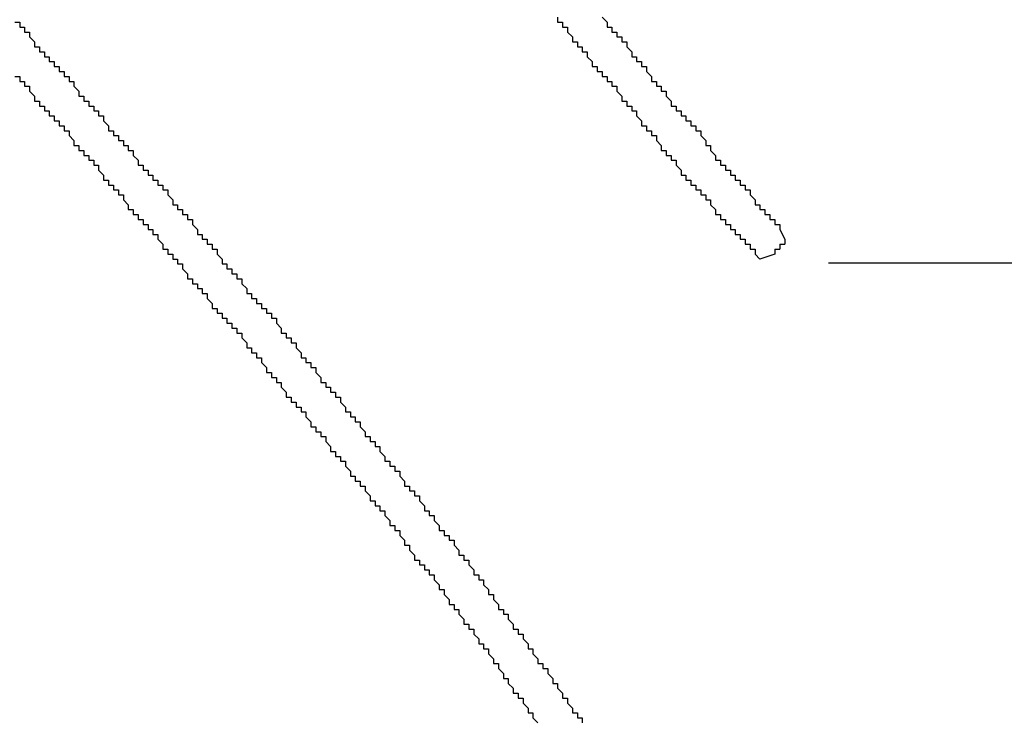
# Model space of a CAD drawing. Extents: x 0 to 218, y -1 to 163.
# Drawn here: x 43 to 43, y 75 to 76 of the extents above; entities that cross this region are included whole.
import ezdxf

# ---------------------------------------------------------------- set-up
doc = ezdxf.new("R2010")
doc.units = 0
doc.header["$LTSCALE"] = 4.5
doc.header["$MEASUREMENT"] = 0
doc.linetypes.add('HIDDEN', pattern=[0.375, 0.25, -0.125])
doc.layers.add('OBJ', color=7, linetype='CONTINUOUS')

msp = doc.modelspace()

# ---------------------------------------------------------------- linework, layer by layer
at = {"layer": 'OBJ', "linetype": 'HIDDEN'}
msp.add_line((41.52, 75.42178), (43.5543, 75.42178), dxfattribs=at)
at = {"layer": 'OBJ', "linetype": 'Continuous'}
for points in [[(42.65799, 75.58444), (42.66132, 75.58444)], [(42.66132, 75.58444), (42.66132, 75.58111)], [(43.02466, 75.58778), (43.02466, 75.58444)], [(43.02466, 75.58444), (43.02799, 75.58444)], [(43.02799, 75.58444), (43.02799, 75.58111)], [(43.05466, 75.58778), (43.05799, 75.58444)], [(43.05799, 75.58444), (43.05799, 75.58111)], [(42.66132, 75.58111), (42.66465, 75.58111)], [(42.66465, 75.58111), (42.66465, 75.57778)], [(42.66465, 75.57778), (42.66799, 75.57778)], [(42.66799, 75.57778), (42.66799, 75.57444)], [(43.02799, 75.58111), (43.03132, 75.58111)], [(43.03132, 75.58111), (43.03132, 75.57778)], [(43.03132, 75.57778), (43.03466, 75.57444)], [(43.05799, 75.58111), (43.06132, 75.58111)], [(43.06132, 75.58111), (43.06132, 75.57778)], [(43.06132, 75.57778), (43.06466, 75.57778)], [(43.06466, 75.57778), (43.06466, 75.57444)], [(42.66799, 75.57444), (42.67132, 75.57111)], [(42.67132, 75.57111), (42.67132, 75.56778)], [(43.03466, 75.57444), (43.03466, 75.57111)], [(43.03466, 75.57111), (43.03799, 75.57111)], [(43.03799, 75.57111), (43.03799, 75.56778)], [(43.06466, 75.57444), (43.06799, 75.57444)], [(43.06799, 75.57444), (43.06799, 75.57111)], [(43.06799, 75.57111), (43.07132, 75.57111)], [(43.07132, 75.57111), (43.07132, 75.56778)], [(42.67132, 75.56778), (42.67465, 75.56778)], [(42.67465, 75.56778), (42.67465, 75.56444)], [(42.67465, 75.56444), (42.67799, 75.56444)], [(42.67799, 75.56444), (42.67799, 75.56111)], [(43.03799, 75.56778), (43.04132, 75.56778)], [(43.04132, 75.56778), (43.04132, 75.56444)], [(43.04132, 75.56444), (43.04466, 75.56444)], [(43.04466, 75.56444), (43.04466, 75.56111)], [(43.07132, 75.56778), (43.07466, 75.56444)], [(43.07466, 75.56444), (43.07466, 75.56111)], [(42.67799, 75.56111), (42.68132, 75.56111)], [(42.68132, 75.56111), (42.68132, 75.55778)], [(42.68132, 75.55778), (42.68465, 75.55778)], [(42.68465, 75.55778), (42.68465, 75.55444)], [(43.04466, 75.56111), (43.04799, 75.55778)], [(43.04799, 75.55778), (43.04799, 75.55444)], [(43.07466, 75.56111), (43.07799, 75.56111)], [(43.07799, 75.56111), (43.07799, 75.55778)], [(43.07799, 75.55778), (43.08132, 75.55778)], [(43.08132, 75.55778), (43.08132, 75.55444)], [(42.68465, 75.55444), (42.68799, 75.55444)], [(42.68799, 75.55444), (42.68799, 75.55111)], [(43.04799, 75.55444), (43.05132, 75.55444)], [(43.05132, 75.55444), (43.05132, 75.55111)], [(43.08132, 75.55444), (43.08466, 75.55444)], [(43.08466, 75.55444), (43.08466, 75.55111)], [(42.65799, 75.54778), (42.66132, 75.54778)], [(42.66132, 75.54778), (42.66132, 75.54444)], [(42.68799, 75.55111), (42.69132, 75.55111)], [(42.69132, 75.55111), (42.69132, 75.54778)], [(42.69132, 75.54778), (42.69465, 75.54778)], [(42.69465, 75.54778), (42.69465, 75.54444)], [(43.05132, 75.55111), (43.05466, 75.55111)], [(43.05466, 75.55111), (43.05466, 75.54778)], [(43.05466, 75.54778), (43.05799, 75.54778)], [(43.05799, 75.54778), (43.05799, 75.54444)], [(43.08466, 75.55111), (43.08799, 75.54778)], [(43.08799, 75.54778), (43.08799, 75.54444)], [(42.66132, 75.54444), (42.66465, 75.54444)], [(42.66465, 75.54444), (42.66465, 75.54111)], [(42.66465, 75.54111), (42.66799, 75.54111)], [(42.66799, 75.54111), (42.66799, 75.53778)], [(42.69465, 75.54444), (42.69799, 75.54444)], [(42.69799, 75.54444), (42.69799, 75.54111)], [(42.69799, 75.54111), (42.70132, 75.53778)], [(43.05799, 75.54444), (43.06132, 75.54444)], [(43.06132, 75.54444), (43.06132, 75.54111)], [(43.06132, 75.54111), (43.06466, 75.54111)], [(43.06466, 75.54111), (43.06466, 75.53778)], [(43.08799, 75.54444), (43.09132, 75.54444)], [(43.09132, 75.54444), (43.09132, 75.54111)], [(43.09132, 75.54111), (43.09466, 75.54111)], [(43.09466, 75.54111), (43.09466, 75.53778)], [(42.66799, 75.53778), (42.67132, 75.53444)], [(42.67132, 75.53444), (42.67132, 75.53111)], [(42.70132, 75.53778), (42.70132, 75.53444)], [(42.70132, 75.53444), (42.70465, 75.53444)], [(42.70465, 75.53444), (42.70465, 75.53111)], [(43.06466, 75.53778), (43.06799, 75.53444)], [(43.06799, 75.53444), (43.06799, 75.53111)], [(43.09466, 75.53778), (43.09799, 75.53778)], [(43.09799, 75.53778), (43.09799, 75.53444)], [(43.09799, 75.53444), (43.10132, 75.53111)], [(42.67132, 75.53111), (42.67465, 75.53111)], [(42.67465, 75.53111), (42.67465, 75.52778)], [(42.67465, 75.52778), (42.67799, 75.52778)], [(42.67799, 75.52778), (42.67799, 75.52444)], [(42.70465, 75.53111), (42.70799, 75.53111)], [(42.70799, 75.53111), (42.70799, 75.52778)], [(42.70799, 75.52778), (42.71132, 75.52778)], [(42.71132, 75.52778), (42.71132, 75.52444)], [(43.06799, 75.53111), (43.07132, 75.53111)], [(43.07132, 75.53111), (43.07132, 75.52778)], [(43.07132, 75.52778), (43.07466, 75.52778)], [(43.07466, 75.52778), (43.07466, 75.52444)], [(43.10132, 75.53111), (43.10132, 75.52778)], [(43.10132, 75.52778), (43.10466, 75.52778)], [(43.10466, 75.52778), (43.10466, 75.52444)], [(42.67799, 75.52444), (42.68132, 75.52444)], [(42.68132, 75.52444), (42.68132, 75.52111)], [(42.68132, 75.52111), (42.68465, 75.52111)], [(42.68465, 75.52111), (42.68465, 75.51778)], [(42.71132, 75.52444), (42.71465, 75.52444)], [(42.71465, 75.52444), (42.71465, 75.52111)], [(42.71465, 75.52111), (42.71799, 75.52111)], [(42.71799, 75.52111), (42.71799, 75.51778)], [(43.07466, 75.52444), (43.07799, 75.52444)], [(43.07799, 75.52444), (43.07799, 75.52111)], [(43.07799, 75.52111), (43.08132, 75.51778)], [(43.10466, 75.52444), (43.10799, 75.52444)], [(43.10799, 75.52444), (43.10799, 75.52111)], [(43.10799, 75.52111), (43.11132, 75.52111)], [(43.11132, 75.52111), (43.11132, 75.51778)], [(42.68465, 75.51778), (42.68799, 75.51778)], [(42.68799, 75.51778), (42.68799, 75.51444)], [(42.68799, 75.51444), (42.69132, 75.51444)], [(42.69132, 75.51444), (42.69132, 75.51111)], [(42.71799, 75.51778), (42.72132, 75.51444)], [(42.72132, 75.51444), (42.72132, 75.51111)], [(43.08132, 75.51778), (43.08132, 75.51444)], [(43.08132, 75.51444), (43.08466, 75.51444)], [(43.08466, 75.51444), (43.08466, 75.51111)], [(43.11132, 75.51778), (43.11466, 75.51778)], [(43.11466, 75.51778), (43.11466, 75.51444)], [(43.11466, 75.51444), (43.11799, 75.51444)], [(43.11799, 75.51444), (43.11799, 75.51111)], [(42.69132, 75.51111), (42.69465, 75.51111)], [(42.69465, 75.51111), (42.69465, 75.50778)], [(42.69465, 75.50778), (42.69799, 75.50444)], [(42.72132, 75.51111), (42.72465, 75.51111)], [(42.72465, 75.51111), (42.72465, 75.50778)], [(42.72465, 75.50778), (42.72799, 75.50778)], [(42.72799, 75.50778), (42.72799, 75.50444)], [(43.08466, 75.51111), (43.08799, 75.51111)], [(43.08799, 75.51111), (43.08799, 75.50778)], [(43.08799, 75.50778), (43.09132, 75.50778)], [(43.09132, 75.50778), (43.09132, 75.50444)], [(43.11799, 75.51111), (43.12132, 75.51111)], [(43.12132, 75.51111), (43.12132, 75.50778)], [(43.12132, 75.50778), (43.12466, 75.50444)], [(42.69799, 75.50444), (42.69799, 75.50111)], [(42.69799, 75.50111), (42.70132, 75.50111)], [(42.70132, 75.50111), (42.70132, 75.49778)], [(42.72799, 75.50444), (42.73132, 75.50444)], [(42.73132, 75.50444), (42.73132, 75.50111)], [(42.73132, 75.50111), (42.73465, 75.50111)], [(42.73465, 75.50111), (42.73465, 75.49778)], [(43.09132, 75.50444), (43.09466, 75.50111)], [(43.09466, 75.50111), (43.09466, 75.49778)], [(43.12466, 75.50444), (43.12466, 75.50111)], [(43.12466, 75.50111), (43.12799, 75.50111)], [(43.12799, 75.50111), (43.12799, 75.49778)], [(42.70132, 75.49778), (42.70465, 75.49778)], [(42.70465, 75.49778), (42.70465, 75.49444)], [(42.70465, 75.49444), (42.70799, 75.49444)], [(42.70799, 75.49444), (42.70799, 75.49111)], [(42.73465, 75.49778), (42.73799, 75.49778)], [(42.73799, 75.49778), (42.73799, 75.49444)], [(42.73799, 75.49444), (42.74132, 75.49111)], [(43.09466, 75.49778), (43.09799, 75.49778)], [(43.09799, 75.49778), (43.09799, 75.49444)], [(43.09799, 75.49444), (43.10132, 75.49444)], [(43.10132, 75.49444), (43.10132, 75.49111)], [(43.12799, 75.49778), (43.13132, 75.49444)], [(43.13132, 75.49444), (43.13132, 75.49111)], [(42.70799, 75.49111), (42.71132, 75.49111)], [(42.71132, 75.49111), (42.71132, 75.48778)], [(42.71132, 75.48778), (42.71465, 75.48778)], [(42.71465, 75.48778), (42.71465, 75.48444)], [(42.74132, 75.49111), (42.74132, 75.48778)], [(42.74132, 75.48778), (42.74466, 75.48778)], [(42.74466, 75.48778), (42.74466, 75.48444)], [(43.10132, 75.49111), (43.10466, 75.49111)], [(43.10466, 75.49111), (43.10466, 75.48778)], [(43.10466, 75.48778), (43.10799, 75.48444)], [(43.13132, 75.49111), (43.13466, 75.49111)], [(43.13466, 75.49111), (43.13466, 75.48778)], [(43.13466, 75.48778), (43.13799, 75.48778)], [(43.13799, 75.48778), (43.13799, 75.48444)], [(42.71465, 75.48444), (42.71799, 75.48111)], [(42.71799, 75.48111), (42.71799, 75.47778)], [(42.74466, 75.48444), (42.74799, 75.48444)], [(42.74799, 75.48444), (42.74799, 75.48111)], [(42.74799, 75.48111), (42.75132, 75.48111)], [(42.75132, 75.48111), (42.75132, 75.47778)], [(43.10799, 75.48444), (43.10799, 75.48111)], [(43.10799, 75.48111), (43.11132, 75.48111)], [(43.11132, 75.48111), (43.11132, 75.47778)], [(43.13799, 75.48444), (43.14132, 75.48444)], [(43.14132, 75.48444), (43.14132, 75.48111)], [(43.14132, 75.48111), (43.14466, 75.48111)], [(43.14466, 75.48111), (43.14466, 75.47778)], [(42.71799, 75.47778), (42.72132, 75.47778)], [(42.72132, 75.47778), (42.72132, 75.47444)], [(42.72132, 75.47444), (42.72465, 75.47444)], [(42.72465, 75.47444), (42.72465, 75.47111)], [(42.75132, 75.47778), (42.75466, 75.47778)], [(42.75466, 75.47778), (42.75466, 75.47444)], [(42.75466, 75.47444), (42.75799, 75.47444)], [(42.75799, 75.47444), (42.75799, 75.47111)], [(43.11132, 75.47778), (43.11466, 75.47778)], [(43.11466, 75.47778), (43.11466, 75.47444)], [(43.11466, 75.47444), (43.11799, 75.47444)], [(43.11799, 75.47444), (43.11799, 75.47111)], [(43.14466, 75.47778), (43.14799, 75.47778)], [(43.14799, 75.47778), (43.14799, 75.47444)], [(43.14799, 75.47444), (43.15132, 75.47444)], [(43.15132, 75.47444), (43.15132, 75.47111)], [(42.72465, 75.47111), (42.72799, 75.47111)], [(42.72799, 75.47111), (42.72799, 75.46778)], [(42.72799, 75.46778), (42.73132, 75.46778)], [(42.73132, 75.46778), (42.73132, 75.46444)], [(42.75799, 75.47111), (42.76132, 75.47111)], [(42.76132, 75.47111), (42.76132, 75.46778)], [(42.76132, 75.46778), (42.76466, 75.46444)], [(43.11799, 75.47111), (43.12132, 75.47111)], [(43.12132, 75.47111), (43.12132, 75.46778)], [(43.12132, 75.46778), (43.12466, 75.46778)], [(43.12466, 75.46778), (43.12466, 75.46444)], [(43.15132, 75.47111), (43.15466, 75.47111)], [(43.15466, 75.47111), (43.15466, 75.46778)], [(43.15466, 75.46778), (43.15799, 75.46444)], [(42.73132, 75.46444), (42.73465, 75.46111)], [(42.73465, 75.46111), (42.73465, 75.45778)], [(42.76466, 75.46444), (42.76466, 75.46111)], [(42.76466, 75.46111), (42.76799, 75.46111)], [(42.76799, 75.46111), (42.76799, 75.45778)], [(43.12466, 75.46444), (43.12799, 75.46444)], [(43.12799, 75.46444), (43.12799, 75.46111)], [(43.12799, 75.46111), (43.13132, 75.45778)], [(43.15799, 75.46444), (43.15799, 75.46111)], [(43.15799, 75.46111), (43.16132, 75.46111)], [(43.16132, 75.46111), (43.16132, 75.45778)], [(42.73465, 75.45778), (42.73799, 75.45778)], [(42.73799, 75.45778), (42.73799, 75.45444)], [(42.73799, 75.45444), (42.74132, 75.45444)], [(42.74132, 75.45444), (42.74132, 75.45111)], [(42.76799, 75.45778), (42.77132, 75.45778)], [(42.77132, 75.45778), (42.77132, 75.45444)], [(42.77132, 75.45444), (42.77466, 75.45444)], [(42.77466, 75.45444), (42.77466, 75.45111)], [(43.13132, 75.45778), (43.13132, 75.45444)], [(43.13132, 75.45444), (43.13466, 75.45444)], [(43.13466, 75.45444), (43.13466, 75.45111)], [(43.16132, 75.45778), (43.16466, 75.45778)], [(43.16466, 75.45778), (43.16466, 75.45444)], [(43.16466, 75.45444), (43.16799, 75.45444)], [(43.16799, 75.45444), (43.16799, 75.45111)], [(42.74132, 75.45111), (42.74466, 75.45111)], [(42.74466, 75.45111), (42.74466, 75.44778)], [(42.74466, 75.44778), (42.74799, 75.44778)], [(42.74799, 75.44778), (42.74799, 75.44444)], [(42.77466, 75.45111), (42.77799, 75.45111)], [(42.77799, 75.45111), (42.77799, 75.44778)], [(42.77799, 75.44778), (42.78132, 75.44444)], [(43.13466, 75.45111), (43.13799, 75.45111)], [(43.13799, 75.45111), (43.13799, 75.44778)], [(43.13799, 75.44778), (43.14132, 75.44778)], [(43.14132, 75.44778), (43.14132, 75.44444)], [(43.16799, 75.45111), (43.17132, 75.45111)], [(43.17132, 75.45111), (43.17132, 75.44778)], [(43.17132, 75.44778), (43.17466, 75.44778)], [(43.17466, 75.44778), (43.17466, 75.44444)], [(42.74799, 75.44444), (42.75132, 75.44444)], [(42.75132, 75.44444), (42.75132, 75.44111)], [(42.75132, 75.44111), (42.75466, 75.44111)], [(42.75466, 75.44111), (42.75466, 75.43778)], [(42.78132, 75.44444), (42.78132, 75.44111)], [(42.78132, 75.44111), (42.78466, 75.44111)], [(42.78466, 75.44111), (42.78466, 75.43778)], [(43.14132, 75.44444), (43.14466, 75.44444)], [(43.14466, 75.44444), (43.14466, 75.44111)], [(43.14466, 75.44111), (43.14799, 75.44111)], [(43.14799, 75.44111), (43.14799, 75.43778)], [(43.17466, 75.44444), (43.17799, 75.43778)], [(42.75466, 75.43778), (42.75799, 75.43444)], [(42.75799, 75.43444), (42.75799, 75.43111)], [(42.78466, 75.43778), (42.78799, 75.43778)], [(42.78799, 75.43778), (42.78799, 75.43444)], [(42.78799, 75.43444), (42.79132, 75.43444)], [(42.79132, 75.43444), (42.79132, 75.43111)], [(43.14799, 75.43778), (43.15132, 75.43778)], [(43.15132, 75.43778), (43.15132, 75.43444)], [(43.15132, 75.43444), (43.15466, 75.43444)], [(43.15466, 75.43444), (43.15466, 75.43111)], [(43.17466, 75.43444), (43.17799, 75.43444)], [(43.17466, 75.43444), (43.17466, 75.43111)], [(43.17799, 75.43778), (43.17799, 75.43444)], [(42.75799, 75.43111), (42.76132, 75.43111)], [(42.76132, 75.43111), (42.76132, 75.42778)], [(42.76132, 75.42778), (42.76466, 75.42778)], [(42.76466, 75.42778), (42.76466, 75.42444)], [(42.79132, 75.43111), (42.79466, 75.43111)], [(42.79466, 75.43111), (42.79466, 75.42778)], [(42.79466, 75.42778), (42.79799, 75.42444)], [(43.15466, 75.43111), (43.15799, 75.43111)], [(43.15799, 75.43111), (43.15799, 75.42778)], [(43.17132, 75.42778), (43.16132, 75.42444), (43.15799, 75.42778)], [(43.17132, 75.43111), (43.17466, 75.43111)], [(43.17132, 75.43111), (43.17132, 75.42778)], [(42.76466, 75.42444), (42.76799, 75.42444)], [(42.76799, 75.42444), (42.76799, 75.42111)], [(42.76799, 75.42111), (42.77132, 75.42111)], [(42.77132, 75.42111), (42.77132, 75.41778)], [(42.79799, 75.42444), (42.79799, 75.42111)], [(42.79799, 75.42111), (42.80132, 75.42111)], [(42.80132, 75.42111), (42.80132, 75.41778)], [(42.77132, 75.41778), (42.77466, 75.41444)], [(42.77466, 75.41444), (42.77466, 75.41111)], [(42.80132, 75.41778), (42.80466, 75.41778)], [(42.80466, 75.41778), (42.80466, 75.41444)], [(42.80466, 75.41444), (42.80799, 75.41444)], [(42.80799, 75.41444), (42.80799, 75.41111)], [(42.77466, 75.41111), (42.77799, 75.41111)], [(42.77799, 75.41111), (42.77799, 75.40778)], [(42.77799, 75.40778), (42.78132, 75.40778)], [(42.78132, 75.40778), (42.78132, 75.40444)], [(42.80799, 75.41111), (42.81132, 75.41111)], [(42.81132, 75.41111), (42.81132, 75.40778)], [(42.81132, 75.40778), (42.81466, 75.40444)], [(42.78132, 75.40444), (42.78466, 75.40444)], [(42.78466, 75.40444), (42.78466, 75.40111)], [(42.78466, 75.40111), (42.78799, 75.40111)], [(42.78799, 75.40111), (42.78799, 75.39778)], [(42.81466, 75.40444), (42.81466, 75.40111)], [(42.81466, 75.40111), (42.81799, 75.40111)], [(42.81799, 75.40111), (42.81799, 75.39778)], [(42.78799, 75.39778), (42.79132, 75.39444)], [(42.79132, 75.39444), (42.79132, 75.39111)], [(42.81799, 75.39778), (42.82132, 75.39778)], [(42.82132, 75.39778), (42.82132, 75.39444)], [(42.82132, 75.39444), (42.82466, 75.39444)], [(42.82466, 75.39444), (42.82466, 75.39111)], [(42.79132, 75.39111), (42.79466, 75.39111)], [(42.79466, 75.39111), (42.79466, 75.38778)], [(42.79466, 75.38778), (42.79799, 75.38778)], [(42.79799, 75.38778), (42.79799, 75.38444)], [(42.82466, 75.39111), (42.82799, 75.39111)], [(42.82799, 75.39111), (42.82799, 75.38778)], [(42.82799, 75.38778), (42.83132, 75.38778)], [(42.83132, 75.38778), (42.83132, 75.38444)], [(42.79799, 75.38444), (42.80132, 75.38444)], [(42.80132, 75.38444), (42.80132, 75.38111)], [(42.80132, 75.38111), (42.80466, 75.38111)], [(42.80466, 75.38111), (42.80466, 75.37778)], [(42.83132, 75.38444), (42.83466, 75.38444)], [(42.83466, 75.38444), (42.83466, 75.38111)], [(42.83466, 75.38111), (42.83799, 75.37778)], [(42.80466, 75.37778), (42.80799, 75.37778)], [(42.80799, 75.37778), (42.80799, 75.37444)], [(42.80799, 75.37444), (42.81132, 75.37444)], [(42.81132, 75.37444), (42.81132, 75.37111)], [(42.83799, 75.37778), (42.83799, 75.37444)], [(42.83799, 75.37444), (42.84132, 75.37444)], [(42.84132, 75.37444), (42.84132, 75.37111)], [(42.81132, 75.37111), (42.81466, 75.36778)], [(42.81466, 75.36778), (42.81466, 75.36444)], [(42.84132, 75.37111), (42.84466, 75.37111)], [(42.84466, 75.37111), (42.84466, 75.36778)], [(42.84466, 75.36778), (42.84799, 75.36778)], [(42.84799, 75.36778), (42.84799, 75.36444)], [(42.81466, 75.36444), (42.81799, 75.36444)], [(42.81799, 75.36444), (42.81799, 75.36111)], [(42.81799, 75.36111), (42.82132, 75.36111)], [(42.82132, 75.36111), (42.82132, 75.35778)], [(42.84799, 75.36444), (42.85132, 75.36111)], [(42.85132, 75.36111), (42.85132, 75.35778)], [(42.82132, 75.35778), (42.82466, 75.35778)], [(42.82466, 75.35778), (42.82466, 75.35444)], [(42.82466, 75.35444), (42.82799, 75.35111)], [(42.85132, 75.35778), (42.85466, 75.35778)], [(42.85466, 75.35778), (42.85466, 75.35444)], [(42.85466, 75.35444), (42.85799, 75.35444)], [(42.85799, 75.35444), (42.85799, 75.35111)], [(42.82799, 75.35111), (42.82799, 75.34778)], [(42.82799, 75.34778), (42.83132, 75.34778)], [(42.83132, 75.34778), (42.83132, 75.34444)], [(42.85799, 75.35111), (42.86132, 75.35111)], [(42.86132, 75.35111), (42.86132, 75.34778)], [(42.86132, 75.34778), (42.86466, 75.34444)], [(42.83132, 75.34444), (42.83466, 75.34444)], [(42.83466, 75.34444), (42.83466, 75.34111)], [(42.83466, 75.34111), (42.83799, 75.34111)], [(42.83799, 75.34111), (42.83799, 75.33778)], [(42.86466, 75.34444), (42.86466, 75.34111)], [(42.86466, 75.34111), (42.86799, 75.34111)], [(42.86799, 75.34111), (42.86799, 75.33778)], [(42.83799, 75.33778), (42.84132, 75.33444)], [(42.84132, 75.33444), (42.84132, 75.33111)], [(42.86799, 75.33778), (42.87132, 75.33778)], [(42.87132, 75.33778), (42.87132, 75.33444)], [(42.87132, 75.33444), (42.87466, 75.33444)], [(42.87466, 75.33444), (42.87466, 75.33111)], [(42.84132, 75.33111), (42.84466, 75.33111)], [(42.84466, 75.33111), (42.84466, 75.32778)], [(42.84466, 75.32778), (42.84799, 75.32778)], [(42.84799, 75.32778), (42.84799, 75.32444)], [(42.87466, 75.33111), (42.87799, 75.33111)], [(42.87799, 75.33111), (42.87799, 75.32778)], [(42.87799, 75.32778), (42.88132, 75.32444)], [(42.84799, 75.32444), (42.85132, 75.32444)], [(42.85132, 75.32444), (42.85132, 75.32111)], [(42.85132, 75.32111), (42.85466, 75.32111)], [(42.85466, 75.32111), (42.85466, 75.31778)], [(42.88132, 75.32444), (42.88132, 75.32111)], [(42.88132, 75.32111), (42.88466, 75.32111)], [(42.88466, 75.32111), (42.88466, 75.31778)], [(42.85466, 75.31778), (42.85799, 75.31444)], [(42.85799, 75.31444), (42.85799, 75.31111)], [(42.88466, 75.31778), (42.88799, 75.31778)], [(42.88799, 75.31778), (42.88799, 75.31444)], [(42.88799, 75.31444), (42.89132, 75.31444)], [(42.89132, 75.31444), (42.89132, 75.31111)], [(42.85799, 75.31111), (42.86132, 75.31111)], [(42.86132, 75.31111), (42.86132, 75.30778)], [(42.86132, 75.30778), (42.86466, 75.30778)], [(42.86466, 75.30778), (42.86466, 75.30444)], [(42.89132, 75.31111), (42.89466, 75.30778)], [(42.89466, 75.30778), (42.89466, 75.30444)], [(42.86466, 75.30444), (42.86799, 75.30444)], [(42.86799, 75.30444), (42.86799, 75.30111)], [(42.86799, 75.30111), (42.87132, 75.29778)], [(42.89466, 75.30444), (42.89799, 75.30444)], [(42.89799, 75.30444), (42.89799, 75.30111)], [(42.89799, 75.30111), (42.90132, 75.30111)], [(42.90132, 75.30111), (42.90132, 75.29778)], [(42.87132, 75.29778), (42.87132, 75.29444)], [(42.87132, 75.29444), (42.87466, 75.29444)], [(42.87466, 75.29444), (42.87466, 75.29111)], [(42.90132, 75.29778), (42.90466, 75.29778)], [(42.90466, 75.29778), (42.90466, 75.29444)], [(42.90466, 75.29444), (42.90799, 75.29111)], [(42.87466, 75.29111), (42.87799, 75.29111)], [(42.87799, 75.29111), (42.87799, 75.28778)], [(42.87799, 75.28778), (42.88132, 75.28778)], [(42.88132, 75.28778), (42.88132, 75.28444)], [(42.90799, 75.29111), (42.90799, 75.28778)], [(42.90799, 75.28778), (42.91132, 75.28778)], [(42.91132, 75.28778), (42.91132, 75.28444)], [(42.88132, 75.28444), (42.88466, 75.28111)], [(42.88466, 75.28111), (42.88466, 75.27778)], [(42.91132, 75.28444), (42.91466, 75.28444)], [(42.91466, 75.28444), (42.91466, 75.28111)], [(42.91466, 75.28111), (42.91799, 75.28111)], [(42.91799, 75.28111), (42.91799, 75.27778)], [(42.88466, 75.27778), (42.88799, 75.27778)], [(42.88799, 75.27778), (42.88799, 75.27444)], [(42.88799, 75.27444), (42.89132, 75.27444)], [(42.89132, 75.27444), (42.89132, 75.27111)], [(42.91799, 75.27778), (42.92132, 75.27444)], [(42.92132, 75.27444), (42.92132, 75.27111)], [(42.89132, 75.27111), (42.89466, 75.27111)], [(42.89466, 75.27111), (42.89466, 75.26778)], [(42.89466, 75.26778), (42.89799, 75.26444)], [(42.92132, 75.27111), (42.92466, 75.27111)], [(42.92466, 75.27111), (42.92466, 75.26778)], [(42.92466, 75.26778), (42.92799, 75.26778)], [(42.92799, 75.26778), (42.92799, 75.26444)], [(42.89799, 75.26444), (42.89799, 75.26111)], [(42.89799, 75.26111), (42.90132, 75.26111)], [(42.90132, 75.26111), (42.90132, 75.25778)], [(42.92799, 75.26444), (42.93132, 75.26444)], [(42.93132, 75.26444), (42.93132, 75.26111)], [(42.93132, 75.26111), (42.93466, 75.25778)], [(42.90132, 75.25778), (42.90466, 75.25778)], [(42.90466, 75.25778), (42.90466, 75.25444)], [(42.90466, 75.25444), (42.90799, 75.25444)], [(42.90799, 75.25444), (42.90799, 75.25111)], [(42.93466, 75.25778), (42.93466, 75.25444)], [(42.93466, 75.25444), (42.93799, 75.25444)], [(42.93799, 75.25444), (42.93799, 75.25111)], [(42.90799, 75.25111), (42.91132, 75.24778)], [(42.91132, 75.24778), (42.91132, 75.24444)], [(42.93799, 75.25111), (42.94132, 75.25111)], [(42.94132, 75.25111), (42.94132, 75.24778)], [(42.94132, 75.24778), (42.94466, 75.24444)], [(42.91132, 75.24444), (42.91466, 75.24444)], [(42.91466, 75.24444), (42.91466, 75.24111)], [(42.91466, 75.24111), (42.91799, 75.24111)], [(42.91799, 75.24111), (42.91799, 75.23778)], [(42.94466, 75.24444), (42.94466, 75.24111)], [(42.94466, 75.24111), (42.94799, 75.24111)], [(42.94799, 75.24111), (42.94799, 75.23778)], [(42.91799, 75.23778), (42.92132, 75.23444)], [(42.92132, 75.23444), (42.92132, 75.23111)], [(42.94799, 75.23778), (42.95132, 75.23778)], [(42.95132, 75.23778), (42.95132, 75.23444)], [(42.95132, 75.23444), (42.95466, 75.23444)], [(42.95466, 75.23444), (42.95466, 75.23111)], [(42.92132, 75.23111), (42.92466, 75.23111)], [(42.92466, 75.23111), (42.92466, 75.22778)], [(42.92466, 75.22778), (42.92799, 75.22444)], [(42.95466, 75.23111), (42.95799, 75.22778)], [(42.95799, 75.22778), (42.95799, 75.22444)], [(42.92799, 75.22444), (42.92799, 75.22111)], [(42.92799, 75.22111), (42.93132, 75.22111)], [(42.93132, 75.22111), (42.93132, 75.21778)], [(42.95799, 75.22444), (42.96132, 75.22444)], [(42.96132, 75.22444), (42.96132, 75.22111)], [(42.96132, 75.22111), (42.96466, 75.22111)], [(42.96466, 75.22111), (42.96466, 75.21778)], [(42.93132, 75.21778), (42.93466, 75.21778)], [(42.93466, 75.21778), (42.93466, 75.21444)], [(42.93466, 75.21444), (42.93799, 75.21444)], [(42.93799, 75.21444), (42.93799, 75.21111)], [(42.96466, 75.21778), (42.96799, 75.21444)], [(42.96799, 75.21444), (42.96799, 75.21111)], [(42.93799, 75.21111), (42.94132, 75.21111)], [(42.94132, 75.21111), (42.94132, 75.20778)], [(42.94132, 75.20778), (42.94466, 75.20444)], [(42.96799, 75.21111), (42.97132, 75.21111)], [(42.97132, 75.21111), (42.97132, 75.20778)], [(42.97132, 75.20778), (42.97466, 75.20778)], [(42.97466, 75.20778), (42.97466, 75.20444)], [(42.94466, 75.20444), (42.94466, 75.20111)], [(42.94466, 75.20111), (42.94799, 75.20111)], [(42.94799, 75.20111), (42.94799, 75.19778)], [(42.97466, 75.20444), (42.97799, 75.20111)], [(42.97799, 75.20111), (42.97799, 75.19778)], [(42.94799, 75.19778), (42.95132, 75.19444)], [(42.95132, 75.19444), (42.95132, 75.19111)], [(42.97799, 75.19778), (42.98132, 75.19778)], [(42.98132, 75.19778), (42.98132, 75.19444)], [(42.98132, 75.19444), (42.98466, 75.19111)], [(42.95132, 75.19111), (42.95466, 75.19111)], [(42.95466, 75.19111), (42.95466, 75.18778)], [(42.95466, 75.18778), (42.95799, 75.18778)], [(42.95799, 75.18778), (42.95799, 75.18444)], [(42.98466, 75.19111), (42.98466, 75.18778)], [(42.98466, 75.18778), (42.98799, 75.18778)], [(42.98799, 75.18778), (42.98799, 75.18444)], [(42.95799, 75.18444), (42.96132, 75.18111)], [(42.96132, 75.18111), (42.96132, 75.17778)], [(42.98799, 75.18444), (42.99132, 75.18444)], [(42.99132, 75.18444), (42.99132, 75.18111)], [(42.99132, 75.18111), (42.99466, 75.17778)], [(42.96132, 75.17778), (42.96466, 75.17778)], [(42.96466, 75.17778), (42.96466, 75.17444)], [(42.96466, 75.17444), (42.96799, 75.17444)], [(42.96799, 75.17444), (42.96799, 75.17111)], [(42.99466, 75.17778), (42.99466, 75.17444)], [(42.99466, 75.17444), (42.99799, 75.17444)], [(42.99799, 75.17444), (42.99799, 75.17111)], [(42.96799, 75.17111), (42.97132, 75.16778)], [(42.97132, 75.16778), (42.97132, 75.16444)], [(42.99799, 75.17111), (43.00132, 75.17111)], [(43.00132, 75.17111), (43.00132, 75.16778)], [(43.00132, 75.16778), (43.00466, 75.16444)], [(42.97132, 75.16444), (42.97466, 75.16444)], [(42.97466, 75.16444), (42.97466, 75.16111)], [(42.97466, 75.16111), (42.97799, 75.16111)], [(42.97799, 75.16111), (42.97799, 75.15778)], [(43.00466, 75.16444), (43.00466, 75.16111)], [(43.00466, 75.16111), (43.00799, 75.16111)], [(43.00799, 75.16111), (43.00799, 75.15778)], [(42.97799, 75.15778), (42.98132, 75.15444)], [(42.98132, 75.15444), (42.98132, 75.15111)], [(43.00799, 75.15778), (43.01132, 75.15444)], [(43.01132, 75.15444), (43.01132, 75.15111)], [(42.98132, 75.15111), (42.98466, 75.15111)], [(42.98466, 75.15111), (42.98466, 75.14778)], [(42.98466, 75.14778), (42.98799, 75.14444)], [(43.01132, 75.15111), (43.01466, 75.15111)], [(43.01466, 75.15111), (43.01466, 75.14778)], [(43.01466, 75.14778), (43.01799, 75.14778)], [(43.01799, 75.14778), (43.01799, 75.14444)], [(42.98799, 75.14444), (42.98799, 75.14111)], [(42.98799, 75.14111), (42.99132, 75.14111)], [(42.99132, 75.14111), (42.99132, 75.13778)], [(43.01799, 75.14444), (43.02132, 75.14111)], [(43.02132, 75.14111), (43.02132, 75.13778)], [(42.99132, 75.13778), (42.99466, 75.13444)], [(42.99466, 75.13444), (42.99466, 75.13111)], [(43.02132, 75.13778), (43.02466, 75.13778)], [(43.02466, 75.13778), (43.02466, 75.13444)], [(43.02466, 75.13444), (43.02799, 75.13111)], [(42.99466, 75.13111), (42.99799, 75.13111)], [(42.99799, 75.13111), (42.99799, 75.12778)], [(42.99799, 75.12778), (43.00132, 75.12778)], [(43.00132, 75.12778), (43.00132, 75.12444)], [(43.02799, 75.13111), (43.02799, 75.12778)], [(43.02799, 75.12778), (43.03132, 75.12778)], [(43.03132, 75.12778), (43.03132, 75.12444)], [(43.00132, 75.12444), (43.00466, 75.12111)], [(43.00466, 75.12111), (43.00466, 75.11777)], [(43.03132, 75.12444), (43.03466, 75.12111)], [(43.03466, 75.12111), (43.03466, 75.11777)], [(43.00466, 75.11777), (43.00799, 75.11777)], [(43.00799, 75.11777), (43.00799, 75.11444)], [(43.00799, 75.11444), (43.01132, 75.11111)], [(43.03466, 75.11777), (43.03799, 75.11777)], [(43.03799, 75.11777), (43.03799, 75.11444)], [(43.03799, 75.11444), (43.04132, 75.11444)], [(43.04132, 75.11444), (43.04132, 75.11111)]]:
    msp.add_lwpolyline(points, dxfattribs=at)

doc.saveas('drawing.dxf')
